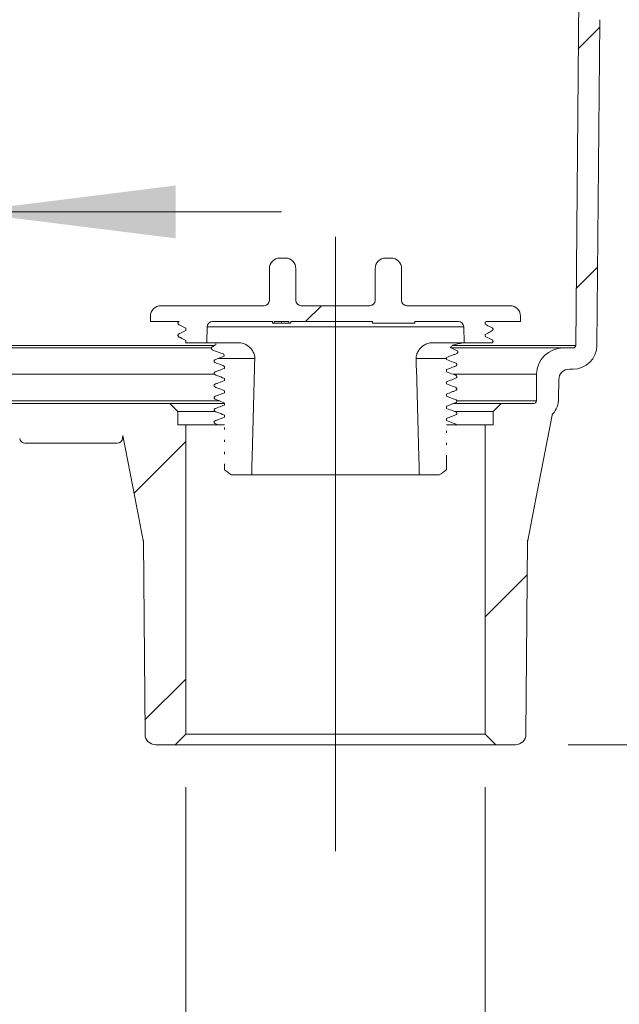
# Model space of a CAD drawing. Units: millimetres. Extents: x 20 to 212, y 5 to 292.
# Drawn here: x 122 to 133, y 155 to 174 of the extents above; entities that cross this region are included whole.
import ezdxf

# ---------------------------------------------------------------- set-up
doc = ezdxf.new("R2010")
doc.units = ezdxf.units.MM
doc.linetypes.add('CENTERX2', pattern=[20.32, 12.7, -2.54, 2.54, -2.54])
doc.styles.add('SLDTEXTSTYLE0', font='TXT', dxfattribs={"width": 0.75})
doc.styles.add('SLDTEXTSTYLE3', font='TXT', dxfattribs={"width": 0.7})
doc.dimstyles.new('SLDDIMSTYLE2', dxfattribs={"dimtxt": 3.5, "dimasz": 4, "dimexe": 0, "dimexo": 0.0625, "dimgap": 0.875, "dimtad": 1, "dimlfac": 10, "dimrnd": 1e-09, "dimzin": 12, "dimdsep": 46, "dimtxsty": 'SLDTEXTSTYLE0', "dimsah": 1, "dimcen": 0.09, "dimadec": 0, "dimazin": 3, "dimtfac": 1, "dimtofl": 0, "dimtmove": 0, "dimatfit": 3, "dimfxl": 0, "dimfrac": 2, "dimtolj": 1, "dimtzin": 12, "dimarcsym": 0})
doc.dimstyles.new('SLDDIMSTYLE3', dxfattribs={"dimtxt": 3.5, "dimasz": 4, "dimexe": 0, "dimexo": 0.0625, "dimgap": 0.875, "dimtad": 1, "dimlfac": 10, "dimrnd": 1e-09, "dimzin": 12, "dimdsep": 46, "dimtxsty": 'SLDTEXTSTYLE0', "dimsah": 1, "dimcen": 0.09, "dimadec": 0, "dimazin": 3, "dimtfac": 1, "dimtmove": 0, "dimatfit": 0, "dimfxl": 0, "dimfrac": 2, "dimtolj": 1, "dimtzin": 12, "dimarcsym": 0})
doc.dimstyles.new('SLDDIMSTYLE4', dxfattribs={"dimtxt": 3.5, "dimasz": 4, "dimexe": 0, "dimexo": 0.0625, "dimgap": 0.875, "dimtad": 1, "dimdec": 6, "dimlfac": 10, "dimrnd": 1e-09, "dimzin": 12, "dimdsep": 46, "dimtxsty": 'SLDTEXTSTYLE0', "dimsah": 1, "dimcen": 0.09, "dimadec": 0, "dimazin": 3, "dimtfac": 1, "dimtmove": 0, "dimatfit": 0, "dimfxl": 0, "dimfrac": 2, "dimtolj": 1, "dimtzin": 12, "dimarcsym": 0})

# ---------------------------------------------------------------- blocks, each defined once
blk = doc.blocks.new('_D_12')
at = {"color": 7, "linetype": 'Continuous', "lineweight": 18}
for p, q in [((125.237, 159.117), (125.237, 153.167)), ((130.902, 159.117), (130.902, 153.167)), ((125.237, 154.167), (119.237, 154.167)), ((125.237, 154.167), (130.902, 154.167)), ((130.902, 154.167), (153.436, 154.167))]:
    blk.add_line(p, q, dxfattribs=at)
for points in [[(125.237, 154.167), (121.237, 154.667), (121.237, 153.667)], [(130.902, 154.167), (134.902, 153.667), (134.902, 154.667)]]:
    blk.add_solid(points, dxfattribs=at)
at = {"color": 7, "linetype": 'Continuous', "lineweight": 18, "char_height": 3.5, "attachment_point": 1, "style": 'SLDTEXTSTYLE0'}
for s, insert in [('%%c', (133.486, 158.679)), ('2" BSP', (138.764, 158.679))]:
    blk.add_mtext(s, dxfattribs=dict(at, insert=insert))
blk = doc.blocks.new('_D_13')
at = {"color": 7, "linetype": 'Continuous', "lineweight": 18}
for p, q in [((115.089, 167.267), (115.089, 170.989)), ((121.05, 167.267), (121.05, 170.989)), ((115.089, 169.989), (91.52, 169.989)), ((115.089, 169.989), (121.05, 169.989)), ((121.05, 169.989), (127.05, 169.989))]:
    blk.add_line(p, q, dxfattribs=at)
for points in [[(115.089, 169.989), (111.089, 170.489), (111.089, 169.489)], [(121.05, 169.989), (125.05, 169.489), (125.05, 170.489)]]:
    blk.add_solid(points, dxfattribs=at)
at = {"color": 7, "linetype": 'Continuous', "lineweight": 18, "char_height": 3.5, "attachment_point": 1, "style": 'SLDTEXTSTYLE0'}
for s, insert in [('%%c', (93.107, 174.5)), ('2" BSP', (98.385, 174.5))]:
    blk.add_mtext(s, dxfattribs=dict(at, insert=insert))
blk = doc.blocks.new('_D_14')
at = {"color": 7, "linetype": 'Continuous', "lineweight": 18}
for p, q in [((115.828, 159.117), (115.828, 147.17)), ((120.312, 159.117), (120.312, 147.17)), ((115.828, 148.17), (83.769, 148.17)), ((115.828, 148.17), (120.312, 148.17)), ((120.312, 148.17), (126.312, 148.17))]:
    blk.add_line(p, q, dxfattribs=at)
for points in [[(115.828, 148.17), (111.828, 148.67), (111.828, 147.67)], [(120.312, 148.17), (124.312, 147.67), (124.312, 148.67)]]:
    blk.add_solid(points, dxfattribs=at)
at = {"color": 7, "linetype": 'Continuous', "lineweight": 18, "char_height": 3.5, "attachment_point": 1}
for s, insert, style in [('%%c', (85.356, 152.682), 'SLDTEXTSTYLE0'), ('1" 1/2 BSP', (90.634, 152.682), 'SLDTEXTSTYLE3')]:
    blk.add_mtext(s, dxfattribs=dict(at, insert=insert, style=style))
blk = doc.blocks.new('_D_16')
at = {"color": 7, "linetype": 'Continuous', "lineweight": 18}
for p, q in [((136.42, 208.267), (199.411, 208.267)), ((198.411, 159.917), (198.411, 208.267)), ((132.472, 159.917), (199.411, 159.917))]:
    blk.add_line(p, q, dxfattribs=at)
for points in [[(198.411, 208.267), (197.911, 204.267), (198.911, 204.267)], [(198.411, 159.917), (198.911, 163.917), (197.911, 163.917)]]:
    blk.add_solid(points, dxfattribs=at)
at = {"color": 7, "linetype": 'Continuous', "lineweight": 18, "char_height": 3.5, "attachment_point": 1, "rotation": 90, "style": 'SLDTEXTSTYLE0'}
for s, insert in [('min 469', (188.345, 175.888)), ('max 509', (193.899, 174.664))]:
    blk.add_mtext(s, dxfattribs=dict(at, insert=insert))

msp = doc.modelspace()

# ---------------------------------------------------------------- hatches: boundary and pattern name
at = {"linetype": 'Continuous', "lineweight": 18}
h = msp.add_hatch(dxfattribs=at)
h.set_pattern_fill('ANSI31', angle=3e-322, style=0)
edge = h.paths.add_edge_path(flags=0)
edge.add_line((133.01316218, 167.46273917), (133.06659821, 173.58590114))
edge.add_spline(control_points=[(133.06659821, 173.58590114), (133.06670462, 173.59809475), (133.0675336, 173.61028154), (133.06860983, 173.62242803)], knot_values=[0, 0, 0, 0, 0.0003658224, 0.0003658224, 0.0003658224, 0.0003658224], weights=[1, 1, 1, 1], degree=3, periodic=0)
edge.add_ellipse((133.46694907, 179.28734269), major_axis=(-2.00509869, -22.91838287), ratio=0.00434670589, start_angle=75.711220436, end_angle=90)
edge.add_line((133.56656854, 179.27862712), (134.06495678, 184.97523086))
edge.add_arc((134.11476652, 184.97087307), 0.05, 96.522284309, 175, ccw=False)
edge.add_arc((134.04093325, 185.61666611), 0.6, 276.522284309, 359)
edge.add_line((134.64084187, 185.60619467), (134.66460422, 186.96753873))
edge.add_arc((134.7145966, 186.96666611), 0.05, 90, 179, ccw=False)
edge.add_line((134.7145966, 187.01666611), (136.167865, 187.01666611))
edge.add_line((136.167865, 187.01666611), (136.16956738, 186.36640431))
edge.add_arc((136.26956704, 186.36666611), 0.1, 180.15, 270)
edge.add_line((136.26956704, 186.26666611), (136.27008996, 186.26666611))
edge.add_arc((136.27008996, 186.36666611), 0.1, 270, 359.85)
edge.add_line((136.37008961, 186.36640431), (136.371792, 187.01666611))
edge.add_line((136.371792, 187.01666611), (138.967865, 187.01666611))
edge.add_line((138.967865, 187.01666611), (138.96956738, 186.36640431))
edge.add_arc((139.06956704, 186.36666611), 0.1, 180.15, 270)
edge.add_line((139.06956704, 186.26666611), (139.07008996, 186.26666611))
edge.add_arc((139.07008996, 186.36666611), 0.1, 270, 359.85)
edge.add_line((139.17008961, 186.36640431), (139.171792, 187.01666611))
edge.add_line((139.171792, 187.01666611), (141.767865, 187.01666611))
edge.add_line((141.767865, 187.01666611), (141.76956738, 186.36640431))
edge.add_arc((141.86956704, 186.36666611), 0.1, 180.15, 270)
edge.add_line((141.86956704, 186.26666611), (141.87008996, 186.26666611))
edge.add_arc((141.87008996, 186.36666611), 0.1, 270, 359.85)
edge.add_line((141.97008961, 186.36640431), (141.971792, 187.01666611))
edge.add_line((141.971792, 187.01666611), (142.562847, 187.01666611))
edge.add_line((142.562847, 187.01666611), (142.56723329, 186.51404815))
edge.add_arc((142.86722186, 186.51666611), 0.3, 180.5, 270)
edge.add_line((142.86722186, 186.21666611), (147.33135175, 186.21666611))
edge.add_line((147.33135175, 186.21666611), (147.33178336, 186.11774754))
edge.add_line((147.33178336, 186.11774754), (147.5698285, 186.12190263))
edge.add_line((147.5698285, 186.12190263), (147.5698285, 187.11666611))
edge.add_line((147.5698285, 187.11666611), (147.8198285, 187.12102988))
edge.add_line((147.8198285, 187.12102988), (147.8198285, 187.41666611))
edge.add_line((147.8198285, 187.41666611), (134.27341457, 187.47577387))
edge.add_line((134.27341457, 187.47577387), (134.26977219, 187.26710244))
edge.add_line((134.26977219, 187.26710244), (133.76717692, 187.26710244))
edge.add_arc((133.76717692, 187.21710244), 0.05, 90, 150)
edge.add_line((133.72387565, 187.24210244), (133.45630173, 186.77865081))
edge.add_arc((133.88931443, 186.52865081), 0.5, 150, 179)
edge.add_line((133.38939058, 186.53737702), (133.3698285, 185.41666611))
edge.add_line((133.3698285, 185.41666611), (133.06722186, 185.41666611))
edge.add_arc((133.06722186, 185.11666611), 0.3, 90, 179.5)
edge.add_line((132.76723329, 185.11928407), (132.61317741, 167.46622979))
edge.add_arc((132.56317932, 167.46666611), 0.05, 270, 359.5, ccw=False)
edge.add_line((132.56317932, 167.41666611), (132.37464732, 167.41666611))
edge.add_arc((132.37464732, 166.91666611), 0.5, 90, 179.5)
edge.add_line((131.87466635, 166.92102938), (131.87026103, 166.41622979))
edge.add_arc((131.82026294, 166.41666611), 0.05, 270, 359.5, ccw=False)
edge.add_line((131.82026294, 166.36666611), (131.2003285, 166.36666611))
edge.add_line((131.2003285, 166.36666611), (131.0503285, 166.21666611))
edge.add_line((131.0503285, 166.21666611), (131.0503285, 165.96666611))
edge.add_line((131.0503285, 165.96666611), (130.9023285, 165.96666611))
edge.add_line((130.9023285, 165.96666611), (130.9023285, 160.11666611))
edge.add_line((130.9023285, 160.11666611), (131.1023285, 159.91666611))
edge.add_line((131.1023285, 159.91666611), (131.47156626, 159.91666611))
edge.add_arc((131.47156626, 160.11666611), 0.2, 270, 359.5)
edge.add_line((131.67155864, 160.11492081), (131.70342256, 163.76616453))
edge.add_spline(control_points=[(131.70342256, 163.76616453), (131.70346176, 163.77065603), (131.70399005, 163.77515582), (131.70485757, 163.77956292)], knot_values=[0, 0, 0, 0, 0.0001347502, 0.0001347502, 0.0001347502, 0.0001347502], weights=[1, 1, 1, 1], degree=3, periodic=0)
edge.add_ellipse((131.7605684, 164.58528976), major_axis=(1.1137675, 5.72983708), ratio=0.0171318516, start_angle=262.107148972, end_angle=270)
edge.add_line((131.85873112, 164.56620886), (132.16565014, 166.14517033))
edge.add_arc((132.2147315, 166.13562988), 0.05, 138.541877602, 169, ccw=False)
edge.add_arc((131.84001159, 166.46666611), 0.45, 318.541877602, 359.5)
edge.add_line((132.28999445, 166.46273917), (132.29309836, 166.81841142))
edge.add_arc((132.49309074, 166.81666611), 0.2, 90, 179.5, ccw=False)
edge.add_line((132.49309074, 167.01666611), (132.56317932, 167.01666611))
edge.add_arc((132.56317932, 167.46666611), 0.45, 270, 359.5)
h = msp.add_hatch(dxfattribs=at)
h.set_pattern_fill('ANSI31', style=0)
edge = h.paths.add_edge_path(flags=0)
edge.add_line((127.1198285, 169.11666611), (127.0198285, 169.11666611))
edge.add_arc((127.0198285, 168.91666611), 0.2, 90, 180)
edge.add_line((126.8198285, 168.91666611), (126.8198285, 168.31666611))
edge.add_arc((126.7198285, 168.31666611), 0.1, 270, 360, ccw=False)
edge.add_line((126.7198285, 168.21666611), (124.7698285, 168.21666611))
edge.add_arc((124.7698285, 168.01666611), 0.2, 90, 180)
edge.add_line((124.5698285, 168.01666611), (124.5698285, 167.91666611))
edge.add_line((124.5698285, 167.91666611), (125.11028375, 167.91666611))
edge.add_spline(control_points=[(125.11028375, 167.91666611), (125.10721428, 167.91511842), (125.10414236, 167.91344685), (125.10153366, 167.91120815), (125.09881536, 167.9088754), (125.09646237, 167.9060411), (125.09466953, 167.90294004), (125.09287664, 167.89983888), (125.09159448, 167.8963854), (125.09092919, 167.8928656), (125.09026392, 167.88934588), (125.09019714, 167.88566277), (125.09073439, 167.88212125), (125.09127162, 167.87857989), (125.09242763, 167.87508244), (125.09410673, 167.87191851), (125.09578584, 167.86875457), (125.09803435, 167.86583689), (125.10066611, 167.86340712), (125.10484604, 167.85954799), (125.11018233, 167.85714263), (125.11519392, 167.85445028), (125.12221272, 167.85067961), (125.12923151, 167.84690893), (125.13625031, 167.84313825), (125.16994309, 167.8250376), (125.20363582, 167.80693686), (125.2373285, 167.78883602)], knot_values=[0.0014442561, 0.0014442561, 0.0014442561, 0.0014442561, 0.0015471817, 0.0015471817, 0.0015471817, 0.0016536288, 0.0016536288, 0.0016536288, 0.0017600787, 0.0017600787, 0.0017600787, 0.0018665259, 0.0018665259, 0.0018665259, 0.0019729684, 0.0019729684, 0.0019729684, 0.0020794112, 0.0020794112, 0.0020794112, 0.002249225, 0.002249225, 0.002249225, 0.0024866311, 0.0024866311, 0.0024866311, 0.0036262667, 0.0036262667, 0.0036262667, 0.0036262667], weights=[1, 1, 1, 1, 1, 1, 1, 1, 1, 1, 1, 1, 1, 1, 1, 1, 1, 1, 1, 1, 1, 1, 1, 1, 1, 1, 1, 1], degree=3, periodic=0)
edge.add_line((125.2373285, 167.78883602), (125.2373285, 167.74982067))
edge.add_spline(control_points=[(125.2373285, 167.74982067), (125.20370997, 167.73286888), (125.1700914, 167.71591719), (125.13647278, 167.69896558), (125.12468951, 167.69302407), (125.11156941, 167.6889051), (125.10155204, 167.68031444), (125.09883295, 167.67798261), (125.09647899, 167.67514911), (125.09468509, 167.67204864), (125.09289115, 167.66894809), (125.09160781, 167.66549503), (125.09094133, 167.66197545), (125.09027486, 167.65845596), (125.09020684, 167.65477288), (125.09074288, 167.65123117), (125.0912789, 167.64768963), (125.09243372, 167.64419179), (125.09411175, 167.64102729), (125.09578978, 167.63786278), (125.0980373, 167.63494434), (125.10066823, 167.63251368), (125.1048503, 167.62864994), (125.11019134, 167.62624242), (125.11520709, 167.62354787), (125.12221899, 167.61978095), (125.12923088, 167.61601403), (125.13624278, 167.61224711), (125.16993807, 167.59414535), (125.20363331, 167.5760435), (125.2373285, 167.55794155)], knot_values=[0.0000215479, 0.0000215479, 0.0000215479, 0.0000215479, 0.0011510662, 0.0011510662, 0.0011510662, 0.00154707, 0.00154707, 0.00154707, 0.0016535203, 0.0016535203, 0.0016535203, 0.0017599734, 0.0017599734, 0.0017599734, 0.0018664236, 0.0018664236, 0.0018664236, 0.001972869, 0.001972869, 0.001972869, 0.0020793147, 0.0020793147, 0.0020793147, 0.0022492815, 0.0022492815, 0.0022492815, 0.0024864693, 0.0024864693, 0.0024864693, 0.0036262626, 0.0036262626, 0.0036262626, 0.0036262626], weights=[1, 1, 1, 1, 1, 1, 1, 1, 1, 1, 1, 1, 1, 1, 1, 1, 1, 1, 1, 1, 1, 1, 1, 1, 1, 1, 1, 1, 1, 1, 1], degree=3, periodic=0)
edge.add_line((125.2373285, 167.55794155), (125.2373285, 167.51893588))
edge.add_spline(control_points=[(125.2373285, 167.51893588), (125.23582803, 167.51817929), (125.23432755, 167.5174227), (125.23282708, 167.51666611)], knot_values=[0.0000212104, 0.0000212104, 0.0000212104, 0.0000212104, 0.0000716233, 0.0000716233, 0.0000716233, 0.0000716233], weights=[1, 1, 1, 1], degree=3, periodic=0)
edge.add_line((125.23282708, 167.51666611), (125.63846616, 167.51666611))
edge.add_line((125.63846616, 167.51666611), (125.64373314, 167.81841135))
edge.add_arc((125.74371791, 167.81666611), 0.1, 90, 179, ccw=False)
edge.add_line((125.74371791, 167.91666611), (126.87910309, 167.91666611))
edge.add_line((126.87910309, 167.91666611), (126.87910309, 167.88666611))
edge.add_line((126.87910309, 167.88666611), (126.91287409, 167.88666611))
edge.add_line((126.91287409, 167.88666611), (126.91287409, 167.91666611))
edge.add_line((126.91287409, 167.91666611), (127.18862496, 167.91666611))
edge.add_line((127.18862496, 167.91666611), (127.18862496, 167.88666611))
edge.add_line((127.18862496, 167.88666611), (127.22231075, 167.88666611))
edge.add_line((127.22231075, 167.88666611), (127.22231075, 167.91666611))
edge.add_line((127.22231075, 167.91666611), (128.7698285, 167.91666611))
edge.add_line((128.7698285, 167.91666611), (128.7698285, 167.88666611))
edge.add_line((128.7698285, 167.88666611), (129.5698285, 167.88666611))
edge.add_line((129.5698285, 167.88666611), (129.5698285, 167.91666611))
edge.add_line((129.5698285, 167.91666611), (130.39593908, 167.91666611))
edge.add_arc((130.39593908, 167.81666611), 0.1, 1, 90, ccw=False)
edge.add_line((130.49592385, 167.81841135), (130.50119084, 167.51666611))
edge.add_line((130.50119084, 167.51666611), (131.03856809, 167.51666611))
edge.add_spline(control_points=[(131.03856809, 167.51666611), (131.03997895, 167.51792192), (131.04128326, 167.51930852), (131.04245051, 167.52079348), (131.04466419, 167.52360967), (131.04642215, 167.52684694), (131.04757881, 167.53023714), (131.04873547, 167.53362733), (131.04932275, 167.53726398), (131.04929204, 167.54084592), (131.04926133, 167.5444277), (131.04861183, 167.54805356), (131.04739732, 167.55142327), (131.04618282, 167.55479296), (131.04436981, 167.55799945), (131.0421084, 167.56077718), (131.03984698, 167.56355493), (131.03707477, 167.56598053), (131.03402134, 167.56785308), (131.02551493, 167.57306973), (131.01625116, 167.57693681), (131.00734112, 167.58142944), (130.97233686, 167.59907932), (130.93733265, 167.6167293), (130.9023285, 167.63437939)], knot_values=[0.0015880279, 0.0015880279, 0.0015880279, 0.0015880279, 0.0016451751, 0.0016451751, 0.0016451751, 0.0017539017, 0.0017539017, 0.0017539017, 0.0018626278, 0.0018626278, 0.0018626278, 0.0019713486, 0.0019713486, 0.0019713486, 0.0020800685, 0.0020800685, 0.0020800685, 0.0021887889, 0.0021887889, 0.0021887889, 0.002488312, 0.002488312, 0.002488312, 0.0036650206, 0.0036650206, 0.0036650206, 0.0036650206], weights=[1, 1, 1, 1, 1, 1, 1, 1, 1, 1, 1, 1, 1, 1, 1, 1, 1, 1, 1, 1, 1, 1, 1, 1, 1], degree=3, periodic=0)
edge.add_line((130.9023285, 167.63437939), (130.9023285, 167.6733697))
edge.add_spline(control_points=[(130.9023285, 167.6733697), (130.93393761, 167.69035086), (130.96554677, 167.70733193), (130.99715597, 167.72431291), (131.00963103, 167.73101472), (131.02260287, 167.73687647), (131.03453813, 167.74449821), (131.03755702, 167.74642605), (131.04028466, 167.74890174), (131.04249517, 167.75172023), (131.04470578, 167.75453883), (131.04646021, 167.757778), (131.04761318, 167.76116946), (131.04876614, 167.76456091), (131.04934947, 167.76819819), (131.04931485, 167.77178009), (131.04928024, 167.77536183), (131.0486268, 167.77898698), (131.04740862, 167.78235537), (131.04619045, 167.78572374), (131.04437395, 167.78892824), (131.04210952, 167.79170351), (131.03984507, 167.79447879), (131.03707023, 167.79690138), (131.03401476, 167.7987706), (131.02550466, 167.80397677), (131.01624746, 167.80784976), (131.00733952, 167.81234138), (130.9723358, 167.82999122), (130.93733212, 167.84764115), (130.9023285, 167.86529118)], knot_values=[0.0000355143, 0.0000355143, 0.0000355143, 0.0000355143, 0.001111965, 0.001111965, 0.001111965, 0.0015368038, 0.0015368038, 0.0015368038, 0.0016455174, 0.0016455174, 0.0016455174, 0.0017542358, 0.0017542358, 0.0017542358, 0.0018629537, 0.0018629537, 0.0018629537, 0.0019716662, 0.0019716662, 0.0019716662, 0.002080378, 0.002080378, 0.002080378, 0.0021890901, 0.0021890901, 0.0021890901, 0.0024884974, 0.0024884974, 0.0024884974, 0.0036650101, 0.0036650101, 0.0036650101, 0.0036650101], weights=[1, 1, 1, 1, 1, 1, 1, 1, 1, 1, 1, 1, 1, 1, 1, 1, 1, 1, 1, 1, 1, 1, 1, 1, 1, 1, 1, 1, 1, 1, 1], degree=3, periodic=0)
edge.add_line((130.9023285, 167.86529118), (130.9023285, 167.90443175))
edge.add_spline(control_points=[(130.9023285, 167.90443175), (130.90991892, 167.90850988), (130.91750934, 167.912588), (130.92509976, 167.91666611)], knot_values=[0.0000389009, 0.0000389009, 0.0000389009, 0.0000389009, 0.0002973985, 0.0002973985, 0.0002973985, 0.0002973985], weights=[1, 1, 1, 1], degree=3, periodic=0)
edge.add_line((130.92509976, 167.91666611), (131.5698285, 167.91666611))
edge.add_line((131.5698285, 167.91666611), (131.5698285, 168.01666611))
edge.add_arc((131.3698285, 168.01666611), 0.2, 0, 90)
edge.add_line((131.3698285, 168.21666611), (129.4198285, 168.21666611))
edge.add_arc((129.4198285, 168.31666611), 0.1, 180, 270, ccw=False)
edge.add_line((129.3198285, 168.31666611), (129.3198285, 168.91666611))
edge.add_arc((129.1198285, 168.91666611), 0.2, 0, 90)
edge.add_line((129.1198285, 169.11666611), (129.0198285, 169.11666611))
edge.add_arc((129.0198285, 168.91666611), 0.2, 90, 180)
edge.add_line((128.8198285, 168.91666611), (128.8198285, 168.31666611))
edge.add_arc((128.7198285, 168.31666611), 0.1, 270, 360, ccw=False)
edge.add_line((128.7198285, 168.21666611), (127.4198285, 168.21666611))
edge.add_arc((127.4198285, 168.31666611), 0.1, 180, 270, ccw=False)
edge.add_line((127.3198285, 168.31666611), (127.3198285, 168.91666611))
edge.add_arc((127.1198285, 168.91666611), 0.2, 0, 90)
h = msp.add_hatch(dxfattribs=at)
h.set_pattern_fill('ANSI31', angle=3e-322, style=0)
edge = h.paths.add_edge_path(flags=0)
edge.add_ellipse((124.37908859, 164.58528976), major_axis=(-1.1137675, 5.72983708), ratio=0.0171318516, start_angle=90, end_angle=97.892851028)
edge.add_spline(control_points=[(124.43479943, 163.77956292), (124.43566695, 163.77515582), (124.43619524, 163.77065603), (124.43623444, 163.76616453)], knot_values=[0, 0, 0, 0, 0.0001347502, 0.0001347502, 0.0001347502, 0.0001347502], weights=[1, 1, 1, 1], degree=3, periodic=0)
edge.add_line((124.43623444, 163.76616453), (124.46809836, 160.11492081))
edge.add_arc((124.66809074, 160.11666611), 0.2, 180.5, 270)
edge.add_line((124.66809074, 159.91666611), (125.0373285, 159.91666611))
edge.add_line((125.0373285, 159.91666611), (125.2373285, 160.11666611))
edge.add_line((125.2373285, 160.11666611), (125.2373285, 165.96666611))
edge.add_line((125.2373285, 165.96666611), (125.0893285, 165.96666611))
edge.add_line((125.0893285, 165.96666611), (125.0893285, 166.21666611))
edge.add_line((125.0893285, 166.21666611), (124.9393285, 166.36666611))
edge.add_line((124.9393285, 166.36666611), (121.1503285, 166.36666611))
edge.add_line((121.1503285, 166.36666611), (121.0503285, 166.26666611))
edge.add_line((121.0503285, 166.26666611), (121.0503285, 166.06666611))
edge.add_line((121.0503285, 166.06666611), (120.9023285, 166.06666611))
edge.add_line((120.9023285, 166.06666611), (120.9023285, 163.36666611))
edge.add_line((120.9023285, 163.36666611), (120.4598285, 163.36666611))
edge.add_line((120.4598285, 163.36666611), (120.4598285, 163.16666611))
edge.add_line((120.4598285, 163.16666611), (120.3118285, 163.16666611))
edge.add_line((120.3118285, 163.16666611), (120.3118285, 160.11666611))
edge.add_line((120.3118285, 160.11666611), (120.5118285, 159.91666611))
edge.add_line((120.5118285, 159.91666611), (120.87156626, 159.91666611))
edge.add_arc((120.87156626, 160.11666611), 0.2, 270, 359.5)
edge.add_line((121.07155864, 160.11492081), (121.09645687, 162.96797509))
edge.add_arc((121.24645116, 162.96666611), 0.15, 90, 179.5, ccw=False)
edge.add_line((121.24645116, 163.11666611), (121.27330401, 163.11666611))
edge.add_arc((121.27330401, 163.51666611), 0.4, 270, 359.5)
edge.add_line((121.67328878, 163.5131755), (121.67516663, 163.72835553))
edge.add_spline(control_points=[(121.67516663, 163.72835553), (121.67520704, 163.73298576), (121.67575633, 163.73762408), (121.67665117, 163.7421672)], knot_values=[0, 0, 0, 0, 0.0001389122, 0.0001389122, 0.0001389122, 0.0001389122], weights=[1, 1, 1, 1], degree=3, periodic=0)
edge.add_ellipse((121.73972545, 164.58528976), major_axis=(-1.1137675, -5.72983708), ratio=0.0171318516, start_angle=81.729278275, end_angle=90)
edge.add_line((121.83788817, 164.56620886), (122.08534788, 165.83927873))
edge.add_line((122.08534788, 165.83927873), (122.09683761, 165.70795054))
edge.add_arc((122.19645708, 165.71666611), 0.1, 185, 270)
edge.add_line((122.19645708, 165.61666611), (123.94319992, 165.61666611))
edge.add_arc((123.94319992, 165.71666611), 0.1, 270, 355)
edge.add_line((124.04281939, 165.70795054), (124.04783972, 165.76533319))
edge.add_line((124.04783972, 165.76533319), (124.28092587, 164.56620886))

# ---------------------------------------------------------------- linework, layer by layer
at = {"color": 7, "linetype": 'Continuous', "lineweight": 18}
for p, q in [((132.76723329, 185.11928407), (132.61317741, 167.46622979)), ((133.01316218, 167.46273917), (133.06659821, 173.58590114)), ((127.0198285, 169.11666611), (127.1198285, 169.11666611)), ((129.1198285, 169.11666611), (129.0198285, 169.11666611)), ((126.8198285, 168.31666611), (126.8198285, 168.91666611)), ((127.3198285, 168.31666611), (127.3198285, 168.91666611)), ((128.8198285, 168.91666611), (128.8198285, 168.31666611)), ((129.3198285, 168.91666611), (129.3198285, 168.31666611)), ((124.7698285, 168.21666611), (126.7198285, 168.21666611)), ((127.4198285, 168.21666611), (128.7198285, 168.21666611)), ((129.4198285, 168.21666611), (131.3698285, 168.21666611)), ((124.5698285, 168.01666611), (124.5698285, 167.91666611)), ((124.5698285, 167.91666611), (125.11028375, 167.91666611)), ((125.74371791, 167.91666611), (126.87910309, 167.91666611)), ((126.87876096, 167.88666611), (126.87876096, 167.91666611)), ((126.87876096, 167.88666611), (126.87910309, 167.88666611)), ((126.87910309, 167.88666611), (126.87910309, 167.91666611)), ((126.91287409, 167.88666611), (126.87910309, 167.88666611)), ((126.91287409, 167.91666611), (127.18862496, 167.91666611)), ((126.91287409, 167.91666611), (126.91287409, 167.88666611)), ((127.05071085, 167.88666611), (127.05071085, 167.91666611)), ((127.18862496, 167.88666611), (127.18862496, 167.91666611)), ((127.22231075, 167.88666611), (127.18862496, 167.88666611)), ((127.22231075, 167.91666611), (127.22231075, 167.88666611)), ((127.22231075, 167.91666611), (128.7698285, 167.91666611)), ((127.22231075, 167.88666611), (127.22266074, 167.88666611)), ((127.22266074, 167.88666611), (127.22266074, 167.91666611)), ((128.7698285, 167.91666611), (128.7698285, 167.88666611)), ((129.5698285, 167.88666611), (128.7698285, 167.88666611)), ((129.5698285, 167.88666611), (129.5698285, 167.91666611)), ((129.5698285, 167.91666611), (130.39593908, 167.91666611)), ((130.92509976, 167.91666611), (130.9023285, 167.90443175)), ((130.9023285, 167.86529118), (130.9023285, 167.90443175)), ((130.92509976, 167.91666611), (131.5698285, 167.91666611)), ((131.5698285, 167.91666611), (131.5698285, 168.01666611)), ((125.2373285, 167.78883602), (125.2373285, 167.74982067)), ((125.63846616, 167.51666611), (125.64373314, 167.81841135)), ((130.49592385, 167.81841135), (125.64373314, 167.81841135)), ((130.49592385, 167.81841135), (130.50119084, 167.51666611)), ((125.23282708, 167.51666611), (125.2373285, 167.51893588)), ((125.63846616, 167.51666611), (125.23282708, 167.51666611)), ((125.2373285, 167.55794155), (125.2373285, 167.51893588)), ((125.63846616, 167.51666611), (126.23911202, 167.51666611)), ((129.90054498, 167.51666611), (130.50119084, 167.51666611)), ((131.03856809, 167.51666611), (130.50119084, 167.51666611)), ((130.9023285, 167.63437939), (130.9023285, 167.6733697)), ((131.03856809, 167.51666611), (131.03171946, 167.51666611)), ((119.31284647, 167.41666611), (125.72222464, 167.41666611)), ((130.25324261, 167.41666611), (132.37464732, 167.41666611)), ((132.56317932, 167.41666611), (132.37464732, 167.41666611)), ((125.96611787, 167.26106379), (125.84931689, 167.21666611)), ((126.54437316, 167.21666611), (125.84931689, 167.21666611)), ((125.96611787, 167.26106379), (125.95842895, 167.30020695)), ((130.17055605, 167.21666611), (129.59528384, 167.21666611)), ((130.17128165, 167.23859539), (130.17055605, 167.21666611)), ((130.17055605, 167.21666611), (130.17055605, 167.19960487)), ((125.96910095, 167.03010632), (125.96910095, 167.06911512)), ((130.17055605, 167.00769696), (130.17055605, 166.96870252)), ((132.49309074, 167.01666611), (132.56317932, 167.01666611)), ((125.96910095, 166.79921732), (125.96910095, 166.83821498)), ((130.17055605, 166.77679908), (130.17055605, 166.7377885)), ((131.87466635, 166.92102938), (131.87026103, 166.41622979)), ((132.28999445, 166.46273917), (132.29309836, 166.81841142)), ((125.96910095, 166.56830332), (125.96910095, 166.607303)), ((130.17055605, 166.5459142), (130.17055605, 166.50690152)), ((124.9393285, 166.36666611), (121.1503285, 166.36666611)), ((124.9393285, 166.36666611), (125.0893285, 166.21666611)), ((124.9393285, 166.36666611), (125.96910095, 166.36666611)), ((125.0893285, 165.96666611), (125.0893285, 166.21666611)), ((125.78781842, 166.21666611), (125.0893285, 166.21666611)), ((125.96910095, 166.33740193), (125.96910095, 166.37641779)), ((130.17055605, 166.31500059), (130.17055605, 166.27600884)), ((130.3092368, 166.36666611), (131.2003285, 166.36666611)), ((131.0503285, 166.21666611), (130.33319574, 166.21666611)), ((131.0503285, 166.21666611), (131.2003285, 166.36666611)), ((131.0503285, 166.21666611), (131.0503285, 165.96666611)), ((131.82026294, 166.36666611), (131.2003285, 166.36666611)), ((125.96910095, 166.10651831), (125.96910095, 166.14551973)), ((130.17055605, 166.08409237), (130.17055605, 166.04509378)), ((131.85873112, 164.56620886), (132.16565014, 166.14517033)), ((125.2373285, 165.96666611), (125.0893285, 165.96666611)), ((125.2373285, 160.11666611), (125.2373285, 165.96666611)), ((125.96910095, 165.96666611), (125.2373285, 165.96666611)), ((125.96910095, 165.8756092), (125.96910095, 165.91460225)), ((130.9023285, 165.96666611), (130.17055605, 165.96666611)), ((130.17055605, 165.85320849), (130.17055605, 165.81420103)), ((130.9023285, 165.96666611), (130.9023285, 160.11666611)), ((131.0503285, 165.96666611), (130.9023285, 165.96666611)), ((124.04281939, 165.70795054), (124.04783972, 165.76533319)), ((124.04783972, 165.76533319), (124.28092587, 164.56620886)), ((125.96910095, 165.6447038), (125.96910095, 165.68371157)), ((123.94319992, 165.61666611), (122.19645708, 165.61666611)), ((130.17055605, 165.62230107), (130.17055605, 165.58330511)), ((125.96910095, 165.41143012), (125.96910095, 165.45281758)), ((130.17055605, 165.39139637), (130.17055605, 165.11666611)), ((125.96910095, 165.11666611), (125.96910095, 165.22442302)), ((126.10601684, 165.01666611), (126.48375631, 165.01666611)), ((126.48375631, 165.01666611), (129.65590069, 165.01666611)), ((129.65590069, 165.01666611), (130.03364016, 165.01666611)), ((124.46809836, 160.11492081), (124.43623444, 163.76616453)), ((131.70342256, 163.76616453), (131.67155864, 160.11492081)), ((125.2373285, 160.11666611), (125.0373285, 159.91666611)), ((125.2373285, 160.11666611), (130.9023285, 160.11666611)), ((131.1023285, 159.91666611), (130.9023285, 160.11666611)), ((125.0373285, 159.91666611), (124.66809074, 159.91666611)), ((131.1023285, 159.91666611), (125.0373285, 159.91666611)), ((131.47156626, 159.91666611), (131.1023285, 159.91666611))]:
    msp.add_line(p, q, dxfattribs=at)
at = {"color": 7, "linetype": 'CENTERX2', "lineweight": 18, "ltscale": 2}
msp.add_line((128.0698285, 157.9047252), (128.0698285, 169.51666611), dxfattribs=at)
at = {"color": 8, "linetype": 'Continuous', "lineweight": 18}
for p, q in [((119.31198134, 167.46622979), (125.78687882, 167.46622979)), ((130.28657545, 167.46622979), (132.61317741, 167.46622979)), ((121.54044007, 166.92102938), (125.78222931, 166.92102938)), ((130.2985702, 166.92102938), (131.87466635, 166.92102938)), ((121.01668623, 166.41622979), (125.87315369, 166.41622979)), ((130.3742987, 166.41622979), (131.87026103, 166.41622979))]:
    msp.add_line(p, q, dxfattribs=at)
at = {"color": 7, "linetype": 'Continuous', "lineweight": 18}
for centre, radius, start, end in [((127.0198285, 168.91666611), 0.2, 90, 180), ((127.1198285, 168.91666611), 0.2, 0, 90), ((129.0198285, 168.91666611), 0.2, 90, 180), ((129.1198285, 168.91666611), 0.2, 0, 90), ((126.7198285, 168.31666611), 0.1, 270, 0), ((127.4198285, 168.31666611), 0.1, 180, 270), ((128.7198285, 168.31666611), 0.1, 270, 0), ((129.4198285, 168.31666611), 0.1, 180, 270), ((124.7698285, 168.01666611), 0.2, 90, 180), ((131.3698285, 168.01666611), 0.2, 0, 90), ((125.74371791, 167.81666611), 0.1, 90, 179), ((130.39593908, 167.81666611), 0.1, 1, 90), ((132.37464732, 166.91666611), 0.5, 90, 179.5), ((132.56317932, 167.46666611), 0.05, 270, 359.5), ((132.56317932, 167.46666611), 0.45, 270, 359.5), ((132.49309074, 166.81666611), 0.2, 90, 179.5), ((131.82026294, 166.41666611), 0.05, 270, 359.5), ((131.84001159, 166.46666611), 0.45, 318.541877602, 359.5), ((132.2147315, 166.13562988), 0.05, 138.541877602, 169), ((122.19645708, 165.71666611), 0.1, 185, 270), ((123.94319992, 165.71666611), 0.1, 270, 355), ((124.66809074, 160.11666611), 0.2, 180.5, 270), ((131.47156626, 160.11666611), 0.2, 270, 359.5)]:
    msp.add_arc(centre, radius, start, end, dxfattribs=at)
for centre, major_axis, start_param, end_param in [((124.37908859, 164.58528976), (-1.1137675, 5.72983708), 1.5707963268, 1.7085525646), ((131.7605684, 164.58528976), (1.1137675, 5.72983708), 4.5746327426, 4.7123889804)]:
    msp.add_ellipse(centre, major_axis=major_axis, ratio=0.0171318516, start_param=start_param, end_param=end_param, dxfattribs=at)
for points in [[(133.06659821, 173.58590114), (133.06670473, 173.59810783), (133.067533, 173.61027478), (133.06860983, 173.62242803)], [(124.43479943, 163.77956292), (124.43567029, 163.77513883), (124.43619505, 163.77067767), (124.43623444, 163.76616453)], [(131.70342256, 163.76616453), (131.70346195, 163.77067767), (131.70398671, 163.77513883), (131.70485757, 163.77956292)]]:
    msp.add_open_spline(points, degree=3, dxfattribs=at)
for points, knots in [([(125.2373285, 167.78883602), (125.20349053, 167.8068215), (125.16260353, 167.82855366), (125.1173978, 167.85352807), (125.10157034, 167.86117683), (125.09356323, 167.87164874), (125.09012981, 167.88202259), (125.09032372, 167.89298959), (125.09415051, 167.9032133), (125.10099779, 167.91168153), (125.10723118, 167.91502753), (125.11028375, 167.91666611)], [0, 0, 0, 0, 0.5221360598, 0.6309061425, 0.7085704466, 0.7574691676, 0.8063677861, 0.8552685496, 0.9041705143, 0.9530711304, 1, 1, 1, 1]), ([(126.91231216, 167.88666611), (126.91306056, 167.88666611), (126.9145582, 167.88666611), (126.92606101, 167.88666611), (126.94214623, 167.88666611), (126.98198591, 167.88666611), (127.02018111, 167.88666611), (127.05071085, 167.88666611)], [0, 0, 0, 0, 0.1251387753, 0.2504181805, 0.3755188761, 0.5008471159, 1, 1, 1, 1]), ([(127.05071085, 167.88666611), (127.08129052, 167.88666611), (127.12707744, 167.88666611), (127.17173207, 167.88666611), (127.18669435, 167.88666611), (127.18830475, 167.88666611), (127.18910954, 167.88666611)], [0, 0, 0, 0, 0.5002912463, 0.7490860407, 0.874606213, 1, 1, 1, 1]), ([(125.2373285, 167.55794155), (125.20348782, 167.57592854), (125.16260498, 167.59765858), (125.11740005, 167.62263096), (125.10157405, 167.63027965), (125.09356927, 167.64075637), (125.09013413, 167.65113791), (125.09035135, 167.66208022), (125.09410852, 167.67239464), (125.10778108, 167.68800287), (125.16050566, 167.70708659), (125.20464486, 167.73163981), (125.2373285, 167.74982067)], [0, 0, 0, 0, 0.3170041648, 0.3829718414, 0.4301597368, 0.4598454442, 0.4895310876, 0.5192180686, 0.5489058158, 0.578592748, 0.687961663, 1, 1, 1, 1]), ([(130.9023285, 167.86529118), (130.93682672, 167.8467313), (130.98010423, 167.8234482), (131.02909403, 167.80307823), (131.04263526, 167.79216712), (131.04797022, 167.78254499), (131.0499357, 167.77178479), (131.04817613, 167.76099517), (131.04303887, 167.75125118), (131.02637156, 167.73750086), (130.97689727, 167.71596954), (130.93346804, 167.69115917), (130.9023285, 167.6733697)], [0, 0, 0, 0, 0.32475245294, 0.40739721547, 0.4370699799, 0.46674267914, 0.49641562499, 0.52608999282, 0.55576445316, 0.58543763749, 0.70275137525, 1, 1, 1, 1]), ([(126.54437316, 167.21666611), (126.54410958, 167.22952887), (126.54337063, 167.26559017), (126.52425366, 167.32982691), (126.47430284, 167.40838877), (126.38574652, 167.48176712), (126.30052446, 167.51400625), (126.24977484, 167.51620429), (126.23911202, 167.51666611)], [0, 0, 0, 0, 0.0672880927, 0.188645159, 0.3534440789, 0.5981060358, 0.9155595604, 1, 1, 1, 1]), ([(129.90054498, 167.51666611), (129.87898377, 167.51488434), (129.81832366, 167.50987153), (129.72847999, 167.46489422), (129.65116189, 167.38990844), (129.60979452, 167.31599216), (129.59555859, 167.2575148), (129.59534514, 167.22578074), (129.59528384, 167.21666611)], [0, 0, 0, 0, 0.1695710069, 0.4770696904, 0.6851814669, 0.8338292309, 0.9522725995, 1, 1, 1, 1]), ([(130.28518199, 167.46720802), (130.35376414, 167.48571048), (130.44485567, 167.51028564), (130.50966573, 167.51540186), (130.52568077, 167.51666611)], [0, 0, 0, 0, 0.75289265536, 1, 1, 1, 1]), ([(130.9023285, 167.63437939), (130.93682409, 167.61581587), (130.98010024, 167.59252716), (131.02910462, 167.57216985), (131.04263449, 167.56123985), (131.04795908, 167.55161242), (131.04991321, 167.54084975), (131.04814033, 167.53006285), (131.04380849, 167.52185638), (131.03991299, 167.51799815), (131.03856809, 167.51666611)], [0, 0, 0, 0, 0.5683176005, 0.7129779626, 0.7649047296, 0.8168313812, 0.8687584702, 0.9206880721, 0.9726178312, 1, 1, 1, 1]), ([(125.81303915, 167.49509101), (125.80860606, 167.48929127), (125.79748825, 167.47474601), (125.76649184, 167.45430041), (125.74010032, 167.43670549), (125.72281908, 167.42939668), (125.7184569, 167.41893363), (125.71917176, 167.40962425), (125.72540759, 167.39694275), (125.73871234, 167.38288284), (125.78021276, 167.36168809), (125.85594956, 167.33968407), (125.92219008, 167.31416689), (125.95842895, 167.30020695)], [0, 0, 0, 0, 0.0958700032, 0.2404339429, 0.2933632695, 0.3463010448, 0.3647386032, 0.3895580778, 0.426893458, 0.477691956, 0.5292179614, 0.7424445126, 1, 1, 1, 1]), ([(130.17128165, 167.23859539), (130.20772938, 167.2521806), (130.26395537, 167.27313779), (130.32895823, 167.29815934), (130.36423487, 167.30953172), (130.37889971, 167.32306527), (130.38513776, 167.33391638), (130.38677252, 167.34408167), (130.38503218, 167.35225569), (130.3806155, 167.35884259), (130.36688743, 167.36747055), (130.31921675, 167.38792572), (130.2785886, 167.4110095), (130.24695871, 167.42898072)], [0, 0, 0, 0, 0.2727215065, 0.4207131019, 0.4948713913, 0.5285238345, 0.5623454692, 0.5860623557, 0.6061843052, 0.6263758367, 0.6450143815, 0.7236360762, 1, 1, 1, 1]), ([(130.28518199, 167.46720802), (130.27269034, 167.45591742), (130.25962425, 167.44410762), (130.24749208, 167.42961774), (130.24695871, 167.42898072)], [0, 0, 0, 0, 0.95603628, 1, 1, 1, 1]), ([(125.84931689, 167.21666611), (125.82987636, 167.21091361), (125.80708674, 167.2041701), (125.78399907, 167.1896279), (125.77772346, 167.18173518), (125.77458506, 167.17280929), (125.77475586, 167.16402023), (125.77788427, 167.15578742), (125.7841711, 167.14757723), (125.80585318, 167.13420527), (125.86974355, 167.11227791), (125.92756505, 167.08715912), (125.96910095, 167.06911512)], [0, 0, 0, 0, 0.1896743755, 0.2223502803, 0.2551833628, 0.2825669923, 0.3100153977, 0.3361616553, 0.3643894465, 0.4058289902, 0.5731791316, 1, 1, 1, 1]), ([(126.48375631, 165.01666611), (126.48626258, 165.10861846), (126.50625066, 165.84195776), (126.52658688, 166.57528751), (126.54437316, 167.21666611)], [0, 0, 0, 0, 0.1253885366, 1, 1, 1, 1]), ([(129.59528384, 167.21666611), (129.6130701, 166.5752883), (129.63340631, 165.84195855), (129.65339439, 165.10861924), (129.65590069, 165.01666611)], [0, 0, 0, 0, 0.8746103871, 1, 1, 1, 1]), ([(130.17055605, 167.00769696), (130.20441658, 167.02068111), (130.25672691, 167.04074002), (130.31652517, 167.06669075), (130.34896976, 167.07699271), (130.36098863, 167.08942648), (130.36503117, 167.09899341), (130.36502899, 167.10856805), (130.36195909, 167.11693025), (130.35578022, 167.1251573), (130.33439068, 167.13875567), (130.26997565, 167.15845361), (130.21211321, 167.18240374), (130.17055605, 167.19960487)], [0, 0, 0, 0, 0.2433753376, 0.3759847842, 0.4423898485, 0.4661329295, 0.4900436645, 0.5103687306, 0.5290298784, 0.5490845155, 0.5784398974, 0.6972329399, 1, 1, 1, 1]), ([(125.96910095, 167.03010632), (125.93245416, 167.01666894), (125.87704434, 166.99635167), (125.8174063, 166.97362827), (125.79007765, 166.96352669), (125.78085442, 166.95537959), (125.7757318, 166.94653047), (125.77425787, 166.93731761), (125.77614073, 166.92855493), (125.78103788, 166.92006754), (125.79694174, 166.90669496), (125.86360072, 166.88566461), (125.92252575, 166.85916257), (125.96910095, 166.83821498)], [0, 0, 0, 0, 0.2623075022, 0.3966081283, 0.4311525911, 0.456559655, 0.4776343483, 0.4988082173, 0.5177101544, 0.5368730936, 0.5636796979, 0.6551261695, 1, 1, 1, 1]), ([(130.17055605, 166.77679908), (130.20442581, 166.78978934), (130.25675069, 166.8098578), (130.31656038, 166.83581027), (130.34901415, 166.84612456), (130.36099988, 166.85857924), (130.365018, 166.86813945), (130.36500107, 166.87770519), (130.36192091, 166.88606261), (130.35572958, 166.89428724), (130.33430812, 166.90786909), (130.26992749, 166.92758387), (130.21208243, 166.95151943), (130.17055605, 166.96870252)], [0, 0, 0, 0, 0.2434634223, 0.3761230598, 0.4425558565, 0.4662612588, 0.4901333961, 0.5104440787, 0.5291077183, 0.549175005, 0.5785577981, 0.6974509108, 1, 1, 1, 1]), ([(125.96910095, 166.79921732), (125.93243632, 166.7857726), (125.87700461, 166.76544609), (125.81734988, 166.74272604), (125.79002851, 166.73261867), (125.78081334, 166.72447607), (125.77569234, 166.71562595), (125.77422021, 166.70641412), (125.77610412, 166.69765247), (125.7810023, 166.6891655), (125.79691938, 166.67578576), (125.86359138, 166.65475596), (125.92252764, 166.62824936), (125.96910095, 166.607303)], [0, 0, 0, 0, 0.2623913821, 0.3966985412, 0.431171145, 0.4565815941, 0.4776490776, 0.498815653, 0.5177129648, 0.5368724234, 0.5636765396, 0.6552032769, 1, 1, 1, 1]), ([(130.17055605, 166.5459142), (130.20442012, 166.55890259), (130.25674285, 166.5789707), (130.31654999, 166.60491861), (130.34900973, 166.61523811), (130.3609813, 166.62770213), (130.36498871, 166.6372591), (130.36496527, 166.64682055), (130.36188071, 166.65517542), (130.35568404, 166.66339882), (130.33424807, 166.67697399), (130.26989012, 166.69669224), (130.21206044, 166.7206174), (130.17055605, 166.7377885)], [0, 0, 0, 0, 0.24345981519, 0.37616519145, 0.44262208613, 0.46631335123, 0.49017100092, 0.51047696631, 0.52914279044, 0.54921714452, 0.57861641732, 0.69757283723, 1, 1, 1, 1]), ([(125.96910095, 166.56830332), (125.9324359, 166.55485758), (125.87699728, 166.53452723), (125.81734261, 166.5118225), (125.79003099, 166.50170686), (125.78082732, 166.49357099), (125.77570849, 166.4847196), (125.7742388, 166.47550949), (125.77612403, 166.46674954), (125.78102346, 166.45826328), (125.79695609, 166.44487532), (125.86362139, 166.42385393), (125.92255034, 166.39735247), (125.96910095, 166.37641779)], [0, 0, 0, 0, 0.2624240144, 0.3967928112, 0.4311738587, 0.4565985393, 0.4776627355, 0.4988259507, 0.5177227247, 0.5368833462, 0.5636933843, 0.6553419367, 1, 1, 1, 1]), ([(130.17055605, 166.31500059), (130.20441817, 166.32798686), (130.25673231, 166.34804955), (130.31653321, 166.3739998), (130.34898178, 166.38430718), (130.3609856, 166.39675037), (130.36501705, 166.40631423), (130.36500809, 166.41588472), (130.36193353, 166.42424455), (130.355749, 166.43247043), (130.33434463, 166.4460615), (130.2699478, 166.46576614), (130.21209612, 166.48970928), (130.17055605, 166.50690152)], [0, 0, 0, 0, 0.2434069786, 0.3760433463, 0.4424630752, 0.4661900111, 0.4900842108, 0.5104031782, 0.5290656741, 0.5491265039, 0.5784959767, 0.6973414609, 1, 1, 1, 1]), ([(125.96910095, 166.33740193), (125.93243843, 166.32395613), (125.87700303, 166.30362547), (125.81735222, 166.28092149), (125.79004255, 166.27080517), (125.78084001, 166.26266948), (125.77572168, 166.25381779), (125.77425243, 166.24460748), (125.77613804, 166.23584732), (125.78103792, 166.22736085), (125.79697749, 166.21396857), (125.86363829, 166.19295002), (125.92256231, 166.1664498), (125.96910095, 166.14551973)], [0, 0, 0, 0, 0.2624235383, 0.3967963725, 0.4311728181, 0.4565988967, 0.4776644202, 0.4988289347, 0.5177276093, 0.5368904745, 0.563702602, 0.6554090437, 1, 1, 1, 1]), ([(130.17055605, 166.08409237), (130.20440119, 166.09707244), (130.25668619, 166.11712446), (130.31646055, 166.14307396), (130.34888916, 166.15336478), (130.36093772, 166.16577793), (130.36500325, 166.17535207), (130.36501483, 166.18493606), (130.36195416, 166.19330374), (130.35578649, 166.20153351), (130.33442734, 166.215146), (130.2699949, 166.23482917), (130.21212991, 166.25879225), (130.17055605, 166.27600884)], [0, 0, 0, 0, 0.2432939525, 0.3758478553, 0.4422226207, 0.4660068805, 0.4899596358, 0.5103035295, 0.5289680776, 0.5490165543, 0.5783498375, 0.6970599543, 1, 1, 1, 1]), ([(125.96910095, 166.10651831), (125.93244082, 166.09307827), (125.87701626, 166.07275898), (125.81736313, 166.05002961), (125.790031, 166.039929), (125.78080581, 166.03178147), (125.77568235, 166.02293254), (125.77420795, 166.01372006), (125.7760894, 166.00495578), (125.78098958, 165.99647471), (125.79684805, 165.98304643), (125.81983855, 165.97655294), (125.83761753, 165.96894156), (125.84293261, 165.96666611)], [0, 0, 0, 0, 0.37802586393, 0.57151783563, 0.62130246219, 0.65790445559, 0.68826679017, 0.7187720467, 0.74600309207, 0.77360932514, 0.81222668379, 0.94386450955, 1, 1, 1, 1]), ([(130.35818295, 165.96666611), (130.3575774, 165.96752749), (130.35445408, 165.97197031), (130.33379815, 165.98376538), (130.27058184, 166.00442055), (130.21237243, 166.02809009), (130.17055605, 166.04509378)], [0, 0, 0, 0, 0.0154068382, 0.0794656891, 0.33870805, 1, 1, 1, 1]), ([(125.96910095, 165.11666611), (125.9720255, 165.11449809), (126.01742645, 165.08084151), (126.06319578, 165.04768593), (126.10601684, 165.01666611)], [0, 0, 0, 0, 0.06441610874, 1, 1, 1, 1]), ([(130.03364016, 165.01666611), (130.07646121, 165.04768593), (130.12223055, 165.08084151), (130.1676315, 165.11449809), (130.17055605, 165.11666611)], [0, 0, 0, 0, 0.93558389126, 1, 1, 1, 1]), ([(131.70351963, 163.78438455), (131.70349949, 163.77950406), (131.70346965, 163.77227295), (131.70343411, 163.76766306), (131.70342256, 163.76616453)], [0, 0, 0, 0, 0.6749300896, 1, 1, 1, 1])]:
    msp.add_open_spline(points, degree=3, knots=knots, dxfattribs=at)

# ---------------------------------------------------------------- dimensions: what is measured, and where the dimension line sits
dim = msp.add_linear_dim(base=(198.41120333, 208.26666611), p1=(131.47156626, 159.91666611), p2=(135.4198285, 208.26666611), angle=90, text='min 469\\Pmax 509', dimstyle='SLDDIMSTYLE2', dxfattribs=at)
dim.commit()
dim.dimension.update_dxf_attribs({"geometry": '_D_16', "text_midpoint": (198.41120333, 184.09166611), "dimtype": 160})
for base, p1, p2, dimstyle, picture, middle in [((121.0503285, 169.98870487), (115.0893285, 166.26666611), (121.0503285, 166.26666611), 'SLDDIMSTYLE3', '_D_13', (102.28791709, 169.98870487)), ((120.3118285, 148.17021377), (115.8278285, 160.11666611), (120.3118285, 160.11666611), 'SLDDIMSTYLE4', '_D_14', (98.79036326, 148.17021377)), ((130.9023285, 154.16693284), (125.2373285, 160.11666611), (130.9023285, 160.11666611), 'SLDDIMSTYLE3', '_D_12', (142.66731851, 154.16693284))]:
    dim = msp.add_linear_dim(base=base, p1=p1, p2=p2, text='%%c<>', dimstyle=dimstyle, dxfattribs=at)
    dim.commit()
    dim.dimension.update_dxf_attribs({"geometry": picture, "text_midpoint": middle, "dimtype": 160})

doc.saveas('drawing.dxf')
